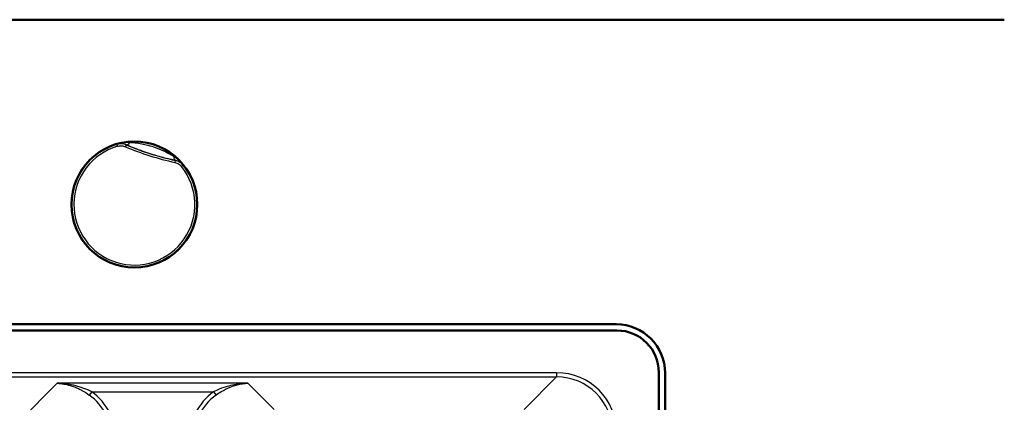
# Paper-space layout 'DF_1' of a CAD drawing. Units: millimetres. Extents: x 0 to 2100, y 0 to 4061.
# Drawn here: x 1115 to 1467, y 3718 to 3855 of the extents above; entities that cross this region are included whole.
import ezdxf

# ---------------------------------------------------------------- set-up
doc = ezdxf.new("R2010")
doc.units = ezdxf.units.MM
doc.header["$LTSCALE"] = 10
doc.layers.add('Visible Edges(ISO)', color=7, linetype='Continuous', lineweight=50)
doc.layers.add('Visible Tangent Edges(ISO)', color=7, linetype='Continuous', lineweight=25)

psp = doc.layouts.new('DF_1')

# ---------------------------------------------------------------- linework, layer by layer
at = {"layer": 'Visible Edges(ISO)'}
for p, q in [((666.75, 3854.93), (1466.75, 3854.93)), ((991.75, 3746.18), (1328, 3746.18)), ((1328.25, 3743.93), (991.75, 3743.93)), ((1343.25, 3325.93), (1343.25, 3728.93)), ((1345.5, 3728.68), (1345.5, 3326.18))]:
    psp.add_line(p, q, dxfattribs=at)
psp.add_circle((1155.75, 3788.93), 22.5, dxfattribs=at)
for centre, radius in [((1328, 3728.68), 17.5), ((1328.25, 3728.93), 15)]:
    psp.add_arc(centre, radius, 0, 90, dxfattribs=at)
at = {"layer": 'Visible Tangent Edges(ISO)'}
for p, q in [((1149.73, 3809.71), (1149.52, 3810.43)), ((1152.85, 3810.23), (1152.56, 3809.54)), ((1170.38, 3804.68), (1170.22, 3803.95)), ((1173.22, 3802.92), (1172.64, 3802.45)), ((1306.71, 3728.81), (991.75, 3728.81)), ((1306.71, 3728.81), (1306.71, 3727.31)), ((991.75, 3727.31), (1306.71, 3727.31)), ((1128.19, 3725.05), (1114.75, 3711.6)), ((1196.36, 3725.05), (1128.19, 3725.05)), ((1205.73, 3715.68), (1196.36, 3725.05)), ((1306.71, 3727.31), (1295.08, 3715.68)), ((1140.49, 3722.06), (1139.61, 3720.86)), ((1140.49, 3722.06), (1184.06, 3722.06)), ((1184.06, 3722.06), (1184.94, 3720.86))]:
    psp.add_line(p, q, dxfattribs=at)
psp.add_circle((1155.75, 3788.93), 22.5, dxfattribs=at)
for centre, radius, start, end in [((1155.75, 3788.93), 22.38, 106.1809, 38.6869), ((1155.75, 3788.93), 21.63, 106.1809, 38.6869), ((1155.75, 3788.93), 22.47, 38.791, 106.0768), ((1191.67, 3902.38), 100.74, 247.1575, 257.7102), ((1191.67, 3902.38), 99.99, 247.1575, 257.7102)]:
    psp.add_arc(centre, radius, start, end, dxfattribs=at)
for centre, major_axis, ratio, start_param, end_param in [((1154.02, 3813.06), (-1.18, -2.76), 0.390894, 0.009481, 0.919993), ((1171.06, 3807.67), (-0.63, -2.93), 0.390894, 5.363193, 6.273704), ((1306.55, 3707.23), (15.32, 15.32), 0.992433, 5.501585, 7.064785), ((1306.55, 3707.23), (14.27, 14.27), 0.991312, 5.501585, 7.064785), ((1127.67, 3704.6), (14.27, 14.27), 0.991312, 5.501585, 6.436335), ((1127.67, 3704.6), (15.32, 15.32), 0.992433, 5.501585, 6.436335), ((1196.88, 3704.6), (-15.32, 15.32), 0.992433, 6.130035, 7.064785), ((1196.88, 3704.6), (-14.27, 14.27), 0.991312, 6.130035, 7.064785)]:
    psp.add_ellipse(centre, major_axis=major_axis, ratio=ratio, start_param=start_param, end_param=end_param, dxfattribs=at)
for points, knots in [([(1152.85, 3810.23), (1152.59, 3810.34), (1152.32, 3810.43), (1151.77, 3810.56), (1151.48, 3810.6), (1151.2, 3810.62), (1150.92, 3810.63), (1150.63, 3810.63), (1150.07, 3810.56), (1149.79, 3810.51), (1149.52, 3810.43)], [-0.2880539, -0.2880539, -0.2880539, -0.2880539, -0.2160404, -0.2160404, -0.144027, -0.144027, -0.144027, -0.0720135, -0.0720135, 0, 0, 0, 0]), ([(1149.53, 3810.51), (1149.53, 3810.51), (1149.53, 3810.5), (1149.53, 3810.49), (1149.52, 3810.47), (1149.52, 3810.45), (1149.52, 3810.43), (1149.52, 3810.43), (1149.52, 3810.43)], [-1.5001648, -1.5001648, -1.5001648, -1.5001648, -1.2251027, -1.2251027, -1.2251027, -0.6125514, -0.6125514, -0.5744707, -0.5744707, -0.5744707, -0.5744707]), ([(1154.17, 3811.03), (1153.78, 3811.05), (1153.39, 3811.06), (1152.61, 3811.04), (1152.22, 3811.02), (1151.83, 3810.98), (1151.44, 3810.93), (1151.05, 3810.87), (1150.29, 3810.72), (1149.91, 3810.63), (1149.53, 3810.52)], [-0.612433, -0.612433, -0.612433, -0.612433, -0.4589028, -0.4589028, -0.3053726, -0.3053726, -0.3053726, -0.1518424, -0.1518424, 0.0016878, 0.0016878, 0.0016878, 0.0016878]), ([(1149.53, 3810.52), (1149.8, 3810.6), (1150.07, 3810.65), (1150.62, 3810.71), (1150.9, 3810.72), (1151.18, 3810.7), (1151.46, 3810.68), (1151.75, 3810.64), (1152.31, 3810.51), (1152.59, 3810.42), (1152.86, 3810.3)], [-0.0016878, -0.0016878, -0.0016878, -0.0016878, 0.1518424, 0.1518424, 0.3053726, 0.3053726, 0.3053726, 0.4589028, 0.4589028, 0.612433, 0.612433, 0.612433, 0.612433]), ([(1149.73, 3809.71), (1149.96, 3809.77), (1150.19, 3809.82), (1150.68, 3809.88), (1150.92, 3809.88), (1151.16, 3809.87), (1151.4, 3809.85), (1151.64, 3809.82), (1152.11, 3809.71), (1152.34, 3809.63), (1152.56, 3809.54)], [0, 0, 0, 0, 0.0720135, 0.0720135, 0.144027, 0.144027, 0.144027, 0.2160404, 0.2160404, 0.2880539, 0.2880539, 0.2880539, 0.2880539]), ([(1152.85, 3810.23), (1152.85, 3810.23), (1152.85, 3810.24), (1152.85, 3810.25), (1152.85, 3810.27), (1152.86, 3810.29), (1152.86, 3810.3), (1152.86, 3810.3), (1152.86, 3810.3)], [0.5744707, 0.5744707, 0.5744707, 0.5744707, 0.6125514, 0.6125514, 1.2251027, 1.2251027, 1.2251027, 1.3098562, 1.3098562, 1.3098562, 1.3098562]), ([(1152.86, 3810.3), (1153.34, 3810.09), (1153.85, 3809.88), (1155.2, 3809.34), (1156.05, 3809.01), (1157.65, 3808.41), (1158.4, 3808.14), (1160.11, 3807.56), (1161.06, 3807.24), (1163.32, 3806.54), (1164.63, 3806.16), (1166.79, 3805.59), (1167.65, 3805.37), (1169, 3805.05), (1169.51, 3804.94), (1170.15, 3804.8), (1170.28, 3804.77), (1170.42, 3804.74)], [5.232935, 5.232935, 5.232935, 5.232935, 5.399465, 5.399465, 5.665914, 5.665914, 5.897579, 5.897579, 6.189997, 6.189997, 6.586031, 6.586031, 6.842905, 6.842905, 6.998682, 6.998682, 7.04204, 7.04204, 7.04204, 7.04204]), ([(1169.76, 3806.09), (1169.67, 3806.15), (1169.57, 3806.2), (1169.12, 3806.47), (1168.75, 3806.69), (1167.71, 3807.26), (1167.02, 3807.62), (1165.18, 3808.49), (1163.99, 3808.97), (1161.86, 3809.69), (1160.94, 3809.95), (1159.29, 3810.34), (1158.57, 3810.48), (1157.05, 3810.74), (1156.26, 3810.84), (1155.04, 3810.96), (1154.59, 3811), (1154.17, 3811.03)], [-7.04204, -7.04204, -7.04204, -7.04204, -6.998682, -6.998682, -6.842905, -6.842905, -6.586031, -6.586031, -6.189997, -6.189997, -5.897579, -5.897579, -5.665914, -5.665914, -5.399465, -5.399465, -5.232935, -5.232935, -5.232935, -5.232935]), ([(1173.27, 3803.01), (1173.02, 3803.31), (1172.76, 3803.61), (1172.22, 3804.17), (1171.94, 3804.45), (1171.65, 3804.7), (1171.36, 3804.96), (1171.05, 3805.21), (1170.42, 3805.67), (1170.1, 3805.89), (1169.76, 3806.09)], [-0.6139963, -0.6139963, -0.6139963, -0.6139963, -0.4604972, -0.4604972, -0.3069982, -0.3069982, -0.3069982, -0.1534991, -0.1534991, 0, 0, 0, 0]), ([(1170.22, 3803.95), (1170.69, 3803.85), (1171.15, 3803.66), (1171.97, 3803.16), (1172.34, 3802.83), (1172.64, 3802.45)], [0, 0, 0, 0, 0.1440268, 0.1440268, 0.2880539, 0.2880539, 0.2880539, 0.2880539]), ([(1170.42, 3804.74), (1170.42, 3804.74), (1170.42, 3804.74), (1170.42, 3804.73), (1170.41, 3804.72), (1170.4, 3804.7), (1170.39, 3804.68), (1170.39, 3804.68), (1170.38, 3804.68)], [1.1403493, 1.1403493, 1.1403493, 1.1403493, 1.2251027, 1.2251027, 1.2251027, 1.8376541, 1.8376541, 1.8757348, 1.8757348, 1.8757348, 1.8757348]), ([(1173.22, 3802.92), (1172.87, 3803.36), (1172.44, 3803.75), (1171.47, 3804.34), (1170.94, 3804.56), (1170.38, 3804.68)], [-0.2880539, -0.2880539, -0.2880539, -0.2880539, -0.1440268, -0.1440268, 0, 0, 0, 0]), ([(1170.42, 3804.74), (1170.71, 3804.68), (1170.99, 3804.59), (1171.52, 3804.38), (1171.78, 3804.25), (1172.02, 3804.1), (1172.25, 3803.96), (1172.48, 3803.79), (1172.9, 3803.42), (1173.09, 3803.22), (1173.27, 3803.01)], [0, 0, 0, 0, 0.1534991, 0.1534991, 0.3069982, 0.3069982, 0.3069982, 0.4604972, 0.4604972, 0.6139963, 0.6139963, 0.6139963, 0.6139963]), ([(1173.22, 3802.92), (1173.22, 3802.92), (1173.22, 3802.92), (1173.23, 3802.94), (1173.24, 3802.96), (1173.25, 3802.98), (1173.26, 3802.99), (1173.26, 3802.99), (1173.26, 3803)], [-1.8757348, -1.8757348, -1.8757348, -1.8757348, -1.8376541, -1.8376541, -1.2251027, -1.2251027, -1.2251027, -0.9500407, -0.9500407, -0.9500407, -0.9500407]), ([(1140.49, 3722.06), (1139.6, 3722.49), (1138.66, 3722.89), (1137.26, 3723.4), (1136.81, 3723.56), (1135.3, 3724.02), (1134.23, 3724.29), (1131.51, 3724.82), (1129.85, 3725), (1128.19, 3725.05)], [-1.395582, -1.395582, -1.395582, -1.395582, -1.064174, -1.064174, -0.909239, -0.909239, -0.547746, -0.547746, 0.00181, 0.00181, 0.00181, 0.00181]), ([(1128.19, 3725.05), (1129.73, 3724.98), (1131.27, 3724.72), (1133.8, 3723.98), (1134.79, 3723.6), (1136.19, 3722.95), (1136.61, 3722.74), (1137.91, 3722.02), (1138.78, 3721.46), (1139.61, 3720.86)], [-0.00181, -0.00181, -0.00181, -0.00181, 0.547746, 0.547746, 0.909239, 0.909239, 1.064174, 1.064174, 1.395582, 1.395582, 1.395582, 1.395582]), ([(1196.36, 3725.05), (1194.96, 3725.01), (1193.55, 3724.87), (1191.26, 3724.49), (1190.36, 3724.29), (1188.32, 3723.76), (1187.19, 3723.39), (1185.39, 3722.68), (1184.72, 3722.38), (1184.06, 3722.06)], [-1.397398, -1.397398, -1.397398, -1.397398, -0.931919, -0.931919, -0.630665, -0.630665, -0.242563, -0.242563, 0, 0, 0, 0]), ([(1184.94, 3720.86), (1185.55, 3721.3), (1186.18, 3721.72), (1187.85, 3722.71), (1188.9, 3723.23), (1190.79, 3723.98), (1191.63, 3724.25), (1193.75, 3724.8), (1195.06, 3724.99), (1196.36, 3725.05)], [0, 0, 0, 0, 0.242563, 0.242563, 0.630665, 0.630665, 0.931919, 0.931919, 1.397398, 1.397398, 1.397398, 1.397398])]:
    psp.add_open_spline(points, degree=3, knots=knots, dxfattribs=at)
for points in [[(1149.53, 3810.51), (1149.53, 3810.52), (1149.53, 3810.52), (1149.53, 3810.52)], [(1173.27, 3803.01), (1173.27, 3803.01), (1173.26, 3803), (1173.26, 3803)]]:
    psp.add_open_spline(points, degree=3, dxfattribs=at)

doc.saveas('drawing.dxf')
